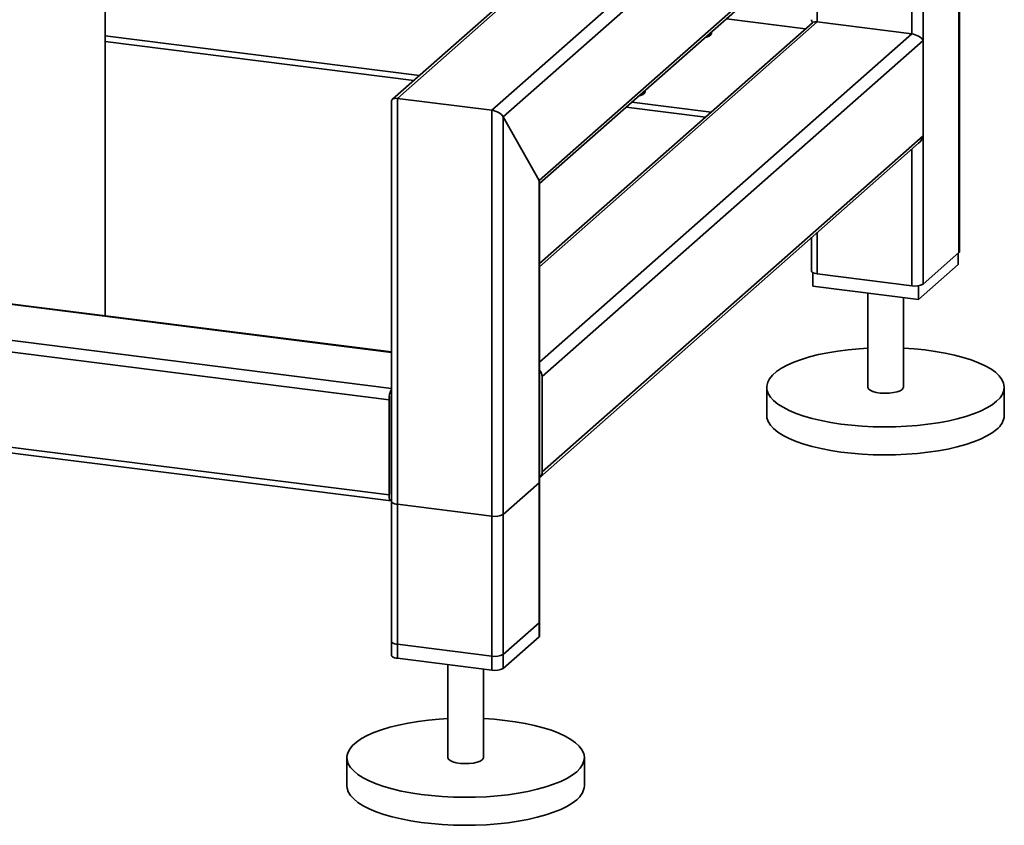
# Paper-space layout 'Blatt1' of a CAD drawing. Units: millimetres. Extents: x 0 to 5940, y 0 to 4200.
# Drawn here: x 5110 to 5442, y 587 to 859 of the extents above; entities that cross this region are included whole.
import ezdxf

# ---------------------------------------------------------------- set-up
doc = ezdxf.new("R2010")
doc.units = ezdxf.units.MM
doc.header["$LTSCALE"] = 10

psp = doc.layouts.new('Blatt1')

# ---------------------------------------------------------------- linework, layer by layer
at = {"color": 7, "linetype": 'Continuous', "lineweight": 35}
for p, q in [((5268.96, 828.12), (5373.82, 920.59)), ((5272.83, 825.87), (5379.43, 919.88)), ((5284.85, 804.42), (5411.23, 915.88)), ((5285.04, 803.41), (5412.37, 915.7)), ((5414.25, 915.5), (5414.25, 769.57)), ((5410.38, 913.95), (5410.38, 853.84)), ((5426.27, 913.98), (5426.27, 780.17)), ((5426.46, 780.53), (5426.46, 913.96)), ((5138.72, 758.91), (5138.72, 898.51)), ((5310.64, 898.1), (5235.48, 831.82)), ((5237.16, 832.12), (5310.64, 896.93)), ((5378.58, 885.91), (5378.58, 857.85)), ((5347.94, 858.88), (5374.61, 855.52)), ((5234.35, 730.65), (4233.46, 856.75)), ((5378.58, 857.85), (5285.04, 775.36)), ((5376.9, 857.55), (5285.04, 776.53)), ((5378.58, 857.85), (5410.38, 853.84)), ((5138.72, 853.19), (5244.59, 839.85)), ((5410.38, 853.84), (5285.04, 743.3)), ((5342.91, 853.93), (5342.91, 854.45)), ((5138.72, 851.23), (5242.65, 838.14)), ((5414.25, 851.6), (5285.91, 738.41)), ((5414.25, 851.6), (5414.25, 819.54)), ((5320.64, 834.29), (5320.64, 834.81)), ((5235.22, 831.23), (5235.22, 644.5)), ((5268.96, 828.12), (5237.16, 832.12)), ((5237.16, 643.56), (5237.16, 832.12)), ((5314.19, 829.12), (5340.87, 825.76)), ((5316.13, 830.83), (5342.81, 827.47)), ((5268.96, 639.55), (5268.96, 828.12)), ((5284.85, 804.42), (5272.83, 825.87)), ((5272.83, 640.14), (5272.83, 825.87)), ((5234.35, 698.6), (4233.46, 824.7)), ((4234.14, 822.66), (5235.04, 696.56)), ((5414.25, 819.54), (5285.91, 706.36)), ((5285.09, 704.46), (5412.68, 816.98)), ((5410.38, 814.96), (5410.38, 768.99)), ((5284.85, 650.74), (5284.85, 804.42)), ((5285.04, 651.09), (5285.04, 803.77)), ((5235.22, 746.56), (4815.5, 799.44)), ((5235.22, 746.75), (4815.69, 799.61)), ((5235.22, 734.44), (4803.48, 788.84)), ((5378.58, 786.91), (5378.58, 773)), ((5376.64, 785.2), (5376.64, 773.93)), ((5414.25, 769.57), (5426.27, 780.17)), ((5426.04, 779.97), (5426.04, 776.2)), ((5426.04, 776.2), (5412.61, 764.35)), ((5377.06, 773.42), (5377.06, 768.83)), ((5378.58, 773), (5410.38, 768.99)), ((5412.61, 764.35), (5377.06, 768.83)), ((5395.55, 766.5), (5395.55, 734.8)), ((5412.61, 769), (5412.61, 764.35)), ((5407.55, 734.8), (5407.55, 764.99)), ((5285.91, 706.36), (5285.91, 738.41)), ((5361.55, 734.8), (5361.55, 725.38)), ((5441.55, 725.38), (5441.55, 734.8)), ((5234.35, 698.6), (5234.35, 730.65)), ((5235.06, 731.28), (5235.06, 699.22)), ((5235.22, 712.03), (5235.06, 712.05)), ((5235.22, 710.73), (5235.06, 710.75)), ((5272.83, 691.99), (5284.85, 702.59)), ((5284.85, 655.45), (5284.85, 702.59)), ((5285.04, 655.8), (5285.04, 702.95)), ((5235.22, 698.61), (5235.18, 698.62)), ((5235.22, 696.35), (5235.22, 649.21)), ((5237.16, 695.42), (5268.96, 691.41)), ((5237.16, 648.28), (5237.16, 695.42)), ((5268.96, 644.27), (5268.96, 691.41)), ((5272.83, 644.85), (5272.83, 691.99)), ((5284.85, 655.45), (5272.83, 644.85)), ((5284.85, 650.74), (5272.83, 640.14)), ((5268.96, 644.27), (5237.16, 648.28)), ((5268.96, 639.55), (5237.16, 643.56)), ((5254.13, 641.42), (5254.13, 610.08)), ((5266.13, 610.08), (5266.13, 639.91)), ((5220.13, 610.08), (5220.13, 600.65)), ((5300.13, 600.65), (5300.13, 610.08))]:
    psp.add_line(p, q, dxfattribs=at)
at = {"color": 7, "linetype": 'Continuous', "lineweight": 35, "flags": 128}
for points in [[(5342.91, 853.93), (5342.91, 853.9), (5342.7, 853.45), (5342.13, 853.04), (5341.25, 852.69), (5340.78, 852.57)], [(5320.64, 834.29), (5320.64, 834.26), (5320.43, 833.81), (5319.86, 833.39), (5318.98, 833.05), (5318.5, 832.92)], [(5426.27, 780.17), (5426.42, 780.36), (5426.46, 780.53)], [(5376.64, 773.93), (5376.64, 773.9), (5376.72, 773.71), (5376.9, 773.52), (5377.2, 773.35), (5377.59, 773.2), (5378.05, 773.08), (5378.58, 773)], [(5438.97, 730.09), (5437.48, 728.94), (5435.68, 727.85), (5433.57, 726.81), (5431.19, 725.85), (5428.54, 724.96), (5425.66, 724.16), (5422.56, 723.46), (5419.28, 722.85), (5415.85, 722.35), (5412.28, 721.96), (5408.63, 721.68), (5404.91, 721.52), (5401.16, 721.47), (5397.42, 721.54), (5393.71, 721.73), (5390.07, 722.03), (5386.54, 722.45), (5383.13, 722.97), (5379.89, 723.6), (5376.83, 724.32), (5374, 725.14), (5371.4, 726.04), (5369.07, 727.02), (5367.03, 728.07), (5365.29, 729.18), (5363.87, 730.33), (5362.78, 731.53), (5362.03, 732.75), (5361.63, 734), (5361.57, 735.25), (5361.87, 736.49), (5362.52, 737.72), (5363.51, 738.93), (5364.84, 740.1), (5366.49, 741.22), (5368.44, 742.29), (5370.69, 743.29), (5373.21, 744.21), (5375.98, 745.06), (5378.97, 745.81), (5382.16, 746.47), (5385.52, 747.02), (5389.02, 747.47), (5392.64, 747.8), (5395.55, 747.99)], [(5407.55, 747.99), (5411.22, 747.74), (5414.81, 747.38), (5418.29, 746.91), (5421.62, 746.34), (5424.77, 745.66), (5427.72, 744.89), (5430.44, 744.03), (5432.9, 743.09), (5435.09, 742.07), (5436.98, 740.99), (5438.57, 739.86), (5439.82, 738.68), (5440.74, 737.47), (5441.32, 736.23), (5441.55, 734.99), (5441.42, 733.74), (5440.95, 732.5), (5440.13, 731.28), (5438.97, 730.09)], [(5395.55, 734.8), (5395.55, 734.77), (5395.76, 734.28), (5396.34, 733.81), (5397.24, 733.41), (5398.42, 733.1), (5399.79, 732.89), (5401.27, 732.81), (5402.77, 732.84), (5404.19, 733.01), (5405.45, 733.28), (5406.46, 733.65), (5407.16, 734.1)], [(5407.16, 734.1), (5407.52, 734.58), (5407.55, 734.8)], [(5438.97, 720.66), (5437.48, 719.51), (5435.68, 718.42), (5433.57, 717.38), (5431.19, 716.42), (5428.54, 715.53), (5425.66, 714.73), (5422.56, 714.03), (5419.28, 713.42), (5415.85, 712.92), (5412.28, 712.53), (5408.63, 712.25), (5404.91, 712.09), (5401.16, 712.04), (5397.42, 712.11), (5393.71, 712.3), (5390.07, 712.6), (5386.54, 713.02), (5383.13, 713.54), (5379.89, 714.17), (5376.83, 714.89), (5374, 715.71), (5371.4, 716.61), (5369.07, 717.59), (5367.03, 718.64), (5365.29, 719.75), (5363.87, 720.9), (5362.78, 722.1), (5362.03, 723.32), (5361.63, 724.57), (5361.55, 725.38)], [(5284.85, 702.59), (5285, 702.78), (5285.04, 702.95)], [(5234.35, 698.6), (5234.37, 698.06), (5234.43, 697.59), (5234.53, 697.18), (5234.66, 696.87), (5234.82, 696.66), (5235.01, 696.56), (5235.2, 696.58), (5235.22, 696.58)], [(5235.22, 696.35), (5235.22, 696.32), (5235.3, 696.13), (5235.48, 695.94), (5235.78, 695.77), (5236.16, 695.62), (5236.63, 695.5), (5237.16, 695.42)], [(5285.04, 655.8), (5285, 655.64), (5284.85, 655.45)], [(5285.04, 651.09), (5285, 650.93), (5284.85, 650.74)], [(5237.16, 648.28), (5236.63, 648.36), (5236.16, 648.48), (5235.78, 648.63), (5235.48, 648.8), (5235.3, 648.98), (5235.22, 649.18), (5235.22, 649.21)], [(5237.16, 643.56), (5236.63, 643.65), (5236.16, 643.77), (5235.78, 643.92), (5235.48, 644.09), (5235.3, 644.27), (5235.22, 644.47), (5235.22, 644.5)], [(5297.55, 605.37), (5296.06, 604.22), (5294.25, 603.12), (5292.15, 602.09), (5289.76, 601.13), (5287.12, 600.24), (5284.23, 599.44), (5281.14, 598.74), (5277.86, 598.13), (5274.42, 597.63), (5270.86, 597.24), (5267.21, 596.96), (5263.49, 596.8), (5259.74, 596.75), (5256, 596.82), (5252.29, 597.01), (5248.65, 597.31), (5245.11, 597.72), (5241.71, 598.25), (5238.47, 598.87), (5235.41, 599.6), (5232.58, 600.42), (5229.98, 601.32), (5227.65, 602.3), (5225.61, 603.35), (5223.87, 604.45), (5222.45, 605.61), (5221.36, 606.81), (5220.61, 608.03), (5220.2, 609.27), (5220.15, 610.52), (5220.45, 611.77), (5221.1, 613), (5222.09, 614.21), (5223.42, 615.37), (5225.07, 616.5), (5227.02, 617.56), (5229.27, 618.56), (5231.79, 619.49), (5234.56, 620.33), (5237.55, 621.09), (5240.74, 621.74), (5244.1, 622.3), (5247.6, 622.74), (5251.22, 623.08), (5254.13, 623.26)], [(5266.13, 623.26), (5269.8, 623.02), (5273.39, 622.66), (5276.87, 622.19), (5280.2, 621.62), (5283.35, 620.94), (5286.3, 620.17), (5289.01, 619.31), (5291.48, 618.36), (5293.67, 617.35), (5295.56, 616.27), (5297.14, 615.14), (5298.4, 613.96), (5299.32, 612.75), (5299.9, 611.51), (5300.13, 610.26), (5300, 609.02), (5299.53, 607.78), (5298.71, 606.56), (5297.55, 605.37)], [(5254.13, 610.08), (5254.13, 610.05), (5254.34, 609.55), (5254.92, 609.09), (5255.82, 608.69), (5256.99, 608.38), (5258.37, 608.17), (5259.85, 608.08), (5261.35, 608.12), (5262.77, 608.29), (5264.03, 608.56), (5265.04, 608.93), (5265.74, 609.37)], [(5265.74, 609.37), (5266.09, 609.86), (5266.13, 610.08)], [(5297.55, 595.94), (5296.06, 594.79), (5294.25, 593.7), (5292.15, 592.66), (5289.76, 591.7), (5287.12, 590.81), (5284.23, 590.01), (5281.14, 589.31), (5277.86, 588.7), (5274.42, 588.2), (5270.86, 587.81), (5267.21, 587.53), (5263.49, 587.37), (5259.74, 587.32), (5256, 587.39), (5252.29, 587.58), (5248.65, 587.88), (5245.11, 588.3), (5241.71, 588.82), (5238.47, 589.45), (5235.41, 590.17), (5232.58, 590.99), (5229.98, 591.89), (5227.65, 592.87), (5225.61, 593.92), (5223.87, 595.03), (5222.45, 596.18), (5221.36, 597.38), (5220.61, 598.6), (5220.2, 599.85), (5220.13, 600.65)]]:
    psp.add_lwpolyline(points, dxfattribs=at)
at = {"color": 7, "linetype": 'Continuous', "lineweight": 35}
for centre, radius, start, end in [((5411.49, 774.79), 5.91, 259.2261, 297.8883), ((5282.67, 738.36), 3.24, 0.9429, 42.9114), ((5240.89, 730.93), 6.55, 150.0736, 182.4461), ((5237.73, 731.3), 2.67, 160.076, 180.4155), ((5435.11, 725.84), 6.46, 306.6907, 355.8614), ((5283.42, 706.31), 2.49, 310.6386, 1.0978), ((5235.94, 699.09), 0.886, 171.7449, 215.973), ((5270.07, 697.21), 5.91, 259.2261, 297.8883), ((5270.07, 650.07), 5.91, 259.2261, 297.8883), ((5270.07, 645.36), 5.91, 259.2261, 297.8883), ((5293.69, 601.12), 6.46, 306.6907, 355.8614)]:
    psp.add_arc(centre, radius, start, end, dxfattribs=at)
for centre, major_axis, ratio, start_param, end_param in [((5379.64, 855.96), (-2.81, 3.18), 0.333333, 0.361367, 0.785398), ((5379.64, 855.96), (2.93, -1.32), 0.476834, 2.144179, 2.929577), ((5411.44, 851.95), (2.93, -1.32), 0.476834, 0.573383, 2.144179), ((5238.22, 830.23), (2.93, -1.32), 0.476834, 2.144179, 3.353608), ((5238.22, 830.23), (2.93, -1.32), 0.476834, 2.144179, 3.353608), ((5270.02, 826.22), (2.93, -1.32), 0.476834, 0.573383, 2.144179), ((5270.02, 826.22), (2.93, -1.32), 0.476834, 0.573383, 2.144179), ((5411.44, 819.89), (1.63, 3.61), 0.699056, 4.139006, 4.924405), ((5282.04, 804.77), (2.93, -1.32), 0.476834, 0.212016, 0.573383), ((5282.04, 804.77), (2.93, -1.32), 0.476834, 0.212016, 0.573383)]:
    psp.add_ellipse(centre, major_axis=major_axis, ratio=ratio, start_param=start_param, end_param=end_param, dxfattribs=at)

doc.saveas('drawing.dxf')
